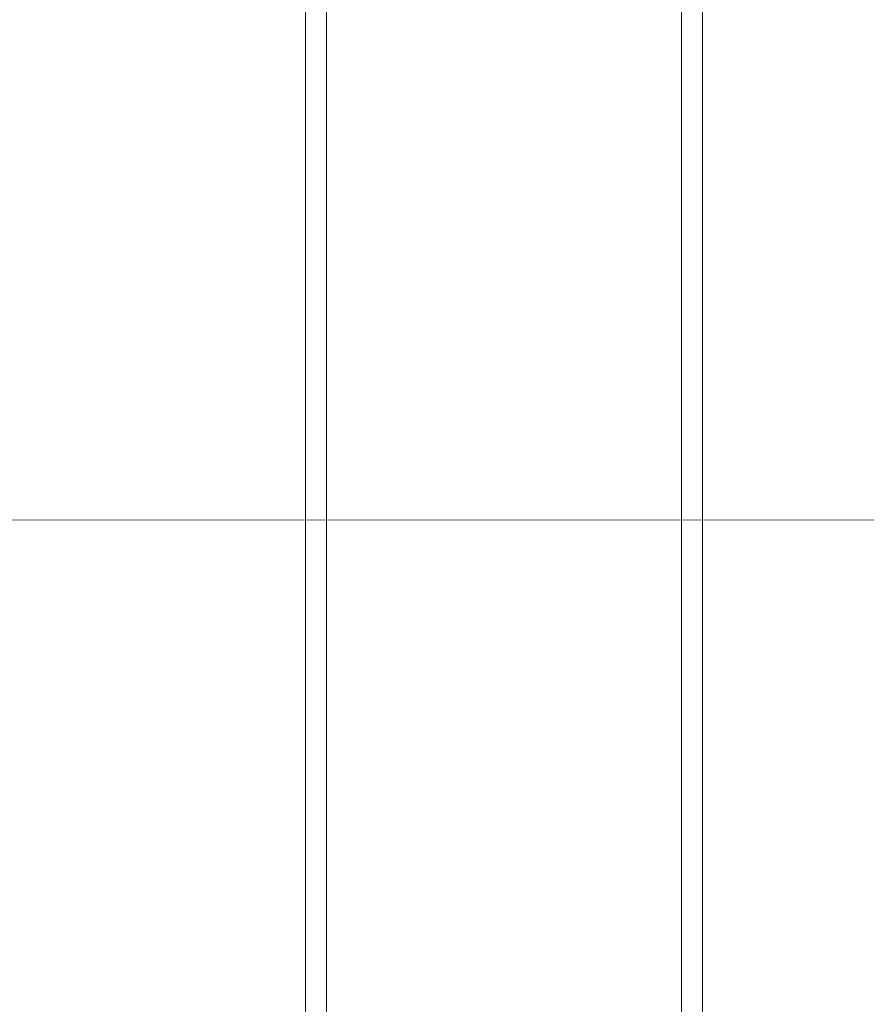
# Model space of a CAD drawing. Units: inches. Extents: x 4 to 262, y 5 to 161.
# Drawn here: x 86 to 90, y 100 to 105 of the extents above; entities that cross this region are included whole.
import ezdxf

# ---------------------------------------------------------------- set-up
doc = ezdxf.new("R2010")
doc.units = ezdxf.units.IN
doc.header["$LTSCALE"] = 16
doc.header["$MEASUREMENT"] = 0
for name, color, linetype, lineweight in [('Centerline (ANSI)', 7, 'Continuous', 5), ('Dimension (ANSI)', 7, 'Continuous', 5), ('Visible (ANSI)', 7, 'Continuous', 5), ('Visible Narrow (ANSI)', 7, 'Continuous', 5)]:
    doc.layers.add(name, color=color, linetype=linetype, lineweight=lineweight)
doc.styles.add('Note Text (ANSI)', font='tahoma.ttf')
doc.dimstyles.new('Default (ANSI)', dxfattribs={"dimscale": 16, "dimtxt": 0.08, "dimasz": 0.098425, "dimexe": 0.125, "dimexo": 0.0625, "dimgap": 0.031496, "dimtad": 0, "dimtih": 1, "dimtoh": 1, "dimrnd": 1e-08, "dimzin": 0, "dimdsep": 46, "dimtxsty": 'Note Text (ANSI)', "dimcen": 0.09, "dimdle": 0.393701, "dimclrd": 256, "dimclre": 256, "dimclrt": 256, "dimadec": 0, "dimazin": 0, "dimtfac": 1.25, "dimtofl": 0, "dimtmove": 0, "dimatfit": 3, "dimfxl": 1, "dimtolj": 1, "dimtzin": 0, "dimlwd": -1, "dimlwe": -1, "dimarcsym": 0})

# ---------------------------------------------------------------- blocks, each defined once
blk = doc.blocks.new('*D21')
at = {"layer": 'Defpoints', "color": 0, "transparency": 16777216}
for p in [(91.7686, 102.2219), (89.1009, 90.8274), (91.7686, 75.1862)]:
    blk.add_point(p, dxfattribs=at)
at = {"layer": 'Dimension (ANSI)', "transparency": 16777216}
for p, q in [((91.7686, 101.2219), (91.7686, 73.1862)), ((89.1009, 89.8274), (89.1009, 73.1862)), ((87.5261, 75.1862), (85.9513, 75.1862)), ((93.3434, 75.1862), (96.2312, 75.1862))]:
    blk.add_line(p, q, dxfattribs=at)
for points in [[(87.5261, 75.4486), (87.5261, 74.9237), (89.1009, 75.1862)], [(93.3434, 75.4486), (93.3434, 74.9237), (91.7686, 75.1862)]]:
    blk.add_solid(points, dxfattribs=at)
at = {"layer": 'Dimension (ANSI)', "transparency": 16777216, "insert": (96.7352, 75.1862), "char_height": 1.28, "attachment_point": 4, "style": 'Note Text (ANSI)'}
blk.add_mtext('\\A1;2.67\\PTYP.', dxfattribs=at)

msp = doc.modelspace()

# ---------------------------------------------------------------- linework, layer by layer
at = {"layer": 'Centerline (ANSI)', "linetype": 'Continuous'}
msp.add_line((82.32079, 102.22104), (94.10709, 102.22208), dxfattribs=at)
at = {"layer": 'Visible (ANSI)'}
for p, q in [((87.32701, 117.00038), (87.32701, 79.04595)), ((89.10087, 79.04658), (89.10087, 116.61932))]:
    msp.add_line(p, q, dxfattribs=at)
at = {"layer": 'Visible Narrow (ANSI)'}
for p, q in [((87.22176, 79.0765), (87.22176, 117.04552)), ((89.20612, 116.71643), (89.20612, 79.07712))]:
    msp.add_line(p, q, dxfattribs=at)

# ---------------------------------------------------------------- dimensions: what is measured, and where the dimension line sits
at = {"layer": 'Dimension (ANSI)'}
dim = msp.add_linear_dim(base=(91.76862, 75.18617), p1=(89.10087, 90.82742), p2=(91.76862, 102.22187), text='<>\\PTYP.', dimstyle='Default (ANSI)', override={"dimgap": 0.031496, "dimtih": 0, "dimtoh": 0, "dimdec": 2, "dimtol": 0, "dimlim": 0, "dimtp": 0, "dimtm": 0, "dimtdec": 2, "dimatfit": 1}, dxfattribs=at)
dim.commit()
dim.dimension.update_dxf_attribs({"geometry": '*D21', "text_midpoint": (98.42607, 75.18617), "dimtype": 160})

doc.saveas('drawing.dxf')
